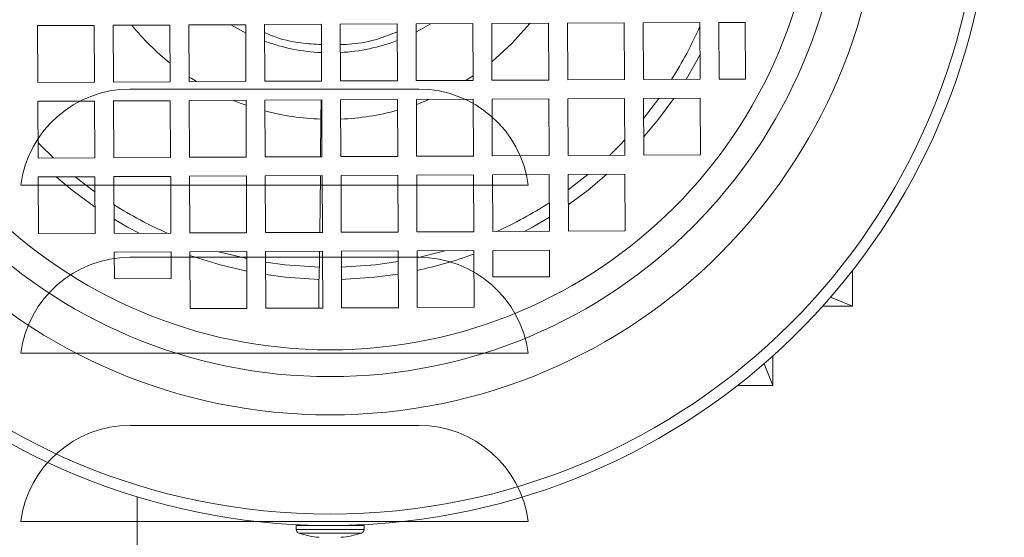
# Model space of a CAD drawing. Extents: x -45 to 103, y -279 to 11.
# Drawn here: x 68 to 73, y -246 to -243 of the extents above; entities that cross this region are included whole.
import ezdxf

# ---------------------------------------------------------------- set-up
doc = ezdxf.new("R2010")
doc.units = 0
doc.header["$MEASUREMENT"] = 0
doc.layers.get('DEFPOINTS').update_dxf_attribs({"linetype": 'CONTINUOUS'})
doc.layers.add('COVER OVER 36', color=45, linetype='CONTINUOUS')
doc.layers.add('POWERHEAD', color=84, linetype='CONTINUOUS')
doc.styles.add('ROMANT', font='ROMANT.shx')
doc.dimstyles.get("Standard").update_dxf_attribs({"dimtxt": 0.18, "dimasz": 0.18, "dimexe": 0.18, "dimexo": 0.0625, "dimgap": 0.09, "dimtad": 0, "dimtih": 1, "dimtoh": 1, "dimdec": 4, "dimzin": 0, "dimdsep": 46, "dimtxsty": 'Standard', "dimcen": 0.09, "dimadec": 0, "dimazin": 0, "dimtfac": 1, "dimtdec": 4, "dimtofl": 0, "dimtmove": 0, "dimatfit": 3, "dimfxl": 1, "dimtolj": 1, "dimtzin": 0, "dimarcsym": 0})

# ---------------------------------------------------------------- blocks, each defined once
blk = doc.blocks.new('*D99')
at = {"layer": 'COVER OVER 36', "color": 0, "linetype": 'Continuous', "lineweight": -2, "transparency": 16777216}
for p, q in [((56.4692, -193.8759), (95.5218, -193.8759)), ((94.5843, -196.5759), (94.5843, -222.2281)), ((94.5843, -254.6946), (94.5843, -229.0424)), ((82.6891, -257.3946), (95.5218, -257.3946))]:
    blk.add_line(p, q, dxfattribs=at)
at = {"layer": 'COVER OVER 36', "color": 0, "linetype": 'Continuous', "transparency": 16777216}
for points in [[(94.1343, -196.5759), (95.0343, -196.5759), (94.5843, -193.8759)], [(94.1343, -254.6946), (95.0343, -254.6946), (94.5843, -257.3946)]]:
    blk.add_solid(points, dxfattribs=at)
at = {"layer": 'DEFPOINTS', "color": 0, "linetype": 'Continuous', "transparency": 16777216}
for p in [(55.5317, -193.8759), (81.7516, -257.3946), (94.5843, -257.3946)]:
    blk.add_point(p, dxfattribs=at)
at = {"layer": 'COVER OVER 36', "color": 0, "linetype": 'Continuous', "lineweight": 15, "transparency": 16777216, "insert": (94.5843, -225.6352), "char_height": 2.7, "attachment_point": 5, "style": 'ROMANT'}
blk.add_mtext('\\A1;63 1/2"', dxfattribs=at)

msp = doc.modelspace()

# ---------------------------------------------------------------- linework, layer by layer
at = {"layer": 'COVER OVER 36', "linetype": 'Continuous', "lineweight": 15}
for p, q in [((68.23386, -243.72124), (69.73386, -243.72124)), ((70.05504, -244.22124), (67.91269, -244.22124)), ((68.23386, -244.59624), (69.73386, -244.59624)), ((70.05504, -245.09624), (67.91269, -245.09624)), ((68.23386, -245.47124), (69.73386, -245.47124)), ((70.05504, -245.97124), (67.91269, -245.97124))]:
    msp.add_line(p, q, dxfattribs=at)
for centre, start, end in [((68.23386, -244.29594), 90, 172.53151), ((69.73386, -244.29594), 7.46849, 90), ((68.23386, -245.17094), 90, 172.53151), ((69.73386, -245.17094), 7.46849, 90), ((68.23386, -246.04594), 90, 172.53151), ((69.73386, -246.04594), 7.46849, 90)]:
    msp.add_arc(centre, 0.5747, start, end, dxfattribs=at)
for points, knots in [([(67.66404, -244.22124), (67.67238, -244.22124), (67.68907, -244.22124), (67.7462, -244.22124), (67.82219, -244.22124), (67.88152, -244.22124), (67.91269, -244.22124)], [0, 0, 0, 0, 0.2429747, 0.4859116, 0.7299104, 1, 1, 1, 1]), ([(70.05504, -244.22124), (70.08303, -244.22124), (70.14021, -244.22124), (70.2163, -244.22124), (70.27709, -244.22124), (70.29472, -244.22124), (70.30369, -244.22124)], [0, 0, 0, 0, 0.2428973, 0.4961796, 0.7436074, 1, 1, 1, 1]), ([(67.66404, -245.09624), (67.67238, -245.09624), (67.68907, -245.09624), (67.7462, -245.09624), (67.82219, -245.09624), (67.88152, -245.09624), (67.91269, -245.09624)], [0, 0, 0, 0, 0.2429747, 0.4859116, 0.7299104, 1, 1, 1, 1]), ([(70.05504, -245.09624), (70.08303, -245.09624), (70.14021, -245.09624), (70.2163, -245.09624), (70.27709, -245.09624), (70.29472, -245.09624), (70.30369, -245.09624)], [0, 0, 0, 0, 0.2428973, 0.4961796, 0.7436074, 1, 1, 1, 1]), ([(67.66404, -245.97124), (67.67238, -245.97124), (67.68907, -245.97124), (67.7462, -245.97124), (67.82219, -245.97124), (67.88152, -245.97124), (67.91269, -245.97124)], [0, 0, 0, 0, 0.2429747, 0.4859116, 0.7299104, 1, 1, 1, 1]), ([(70.05504, -245.97124), (70.08303, -245.97124), (70.14021, -245.97124), (70.2163, -245.97124), (70.27709, -245.97124), (70.29472, -245.97124), (70.30369, -245.97124)], [0, 0, 0, 0, 0.2428973, 0.4961796, 0.7436074, 1, 1, 1, 1])]:
    msp.add_open_spline(points, degree=3, knots=knots, dxfattribs=at)
at = {"layer": 'POWERHEAD', "lineweight": 15}
for p, q in [((68.9324, -243.38564), (69.22767, -243.38427)), ((69.22767, -243.38427), (69.22904, -243.67955)), ((69.3261, -243.38382), (69.62137, -243.38245)), ((69.32747, -243.67909), (69.3261, -243.38382)), ((69.62137, -243.38245), (69.62274, -243.67772)), ((69.71979, -243.38199), (70.01507, -243.38062)), ((69.72116, -243.67726), (69.71979, -243.38199)), ((70.01507, -243.38062), (70.01644, -243.67589)), ((70.11349, -243.38016), (70.40876, -243.37879)), ((70.11486, -243.67544), (70.11349, -243.38016)), ((70.40876, -243.37879), (70.41013, -243.67407)), ((70.50719, -243.37834), (70.80246, -243.37697)), ((70.50856, -243.67361), (70.50719, -243.37834)), ((70.80246, -243.37697), (70.80383, -243.67224)), ((70.90088, -243.37651), (71.19616, -243.37514)), ((70.90225, -243.67178), (70.90088, -243.37651)), ((71.19616, -243.37514), (71.19753, -243.67041)), ((71.29458, -243.37468), (71.43237, -243.37404)), ((71.29595, -243.66996), (71.29458, -243.37468)), ((71.43237, -243.37404), (71.43374, -243.66932)), ((67.75131, -243.39112), (68.04658, -243.38975)), ((67.75268, -243.6864), (67.75131, -243.39112)), ((68.04658, -243.38975), (68.04795, -243.68503)), ((68.14501, -243.3893), (68.44028, -243.38793)), ((68.14638, -243.68457), (68.14501, -243.3893)), ((68.44028, -243.38793), (68.44165, -243.6832)), ((68.5387, -243.38747), (68.83398, -243.3861)), ((68.54007, -243.68274), (68.5387, -243.38747)), ((68.83398, -243.3861), (68.83535, -243.68137)), ((68.93377, -243.68092), (68.9324, -243.38564)), ((68.04795, -243.68503), (67.75268, -243.6864)), ((68.44165, -243.6832), (68.14638, -243.68457)), ((68.83535, -243.68137), (68.54007, -243.68274)), ((69.22904, -243.67955), (68.93377, -243.68092)), ((69.22901, -243.673), (69.22883, -243.67955)), ((69.62274, -243.67772), (69.32747, -243.67909)), ((70.01644, -243.67589), (69.72116, -243.67726)), ((70.41013, -243.67407), (70.11486, -243.67544)), ((70.80383, -243.67224), (70.50856, -243.67361)), ((71.19753, -243.67041), (70.90225, -243.67178)), ((71.43374, -243.66932), (71.29595, -243.66996)), ((67.75314, -243.78482), (68.04841, -243.78345)), ((67.75451, -244.08009), (67.75314, -243.78482)), ((68.04841, -243.78345), (68.04978, -244.07872)), ((68.14683, -243.78299), (68.44211, -243.78162)), ((68.1482, -244.07827), (68.14683, -243.78299)), ((68.44211, -243.78162), (68.44348, -244.0769)), ((68.54053, -243.78117), (68.8358, -243.7798)), ((68.5419, -244.07644), (68.54053, -243.78117)), ((68.8358, -243.7798), (68.83717, -244.07507)), ((68.93423, -243.77934), (69.2295, -243.77797)), ((68.9356, -244.07461), (68.93423, -243.77934)), ((69.22695, -243.77798), (69.22561, -243.87772)), ((69.2295, -243.77797), (69.23087, -244.07324)), ((69.32792, -243.77751), (69.6232, -243.77614)), ((69.32929, -244.07279), (69.32792, -243.77751)), ((69.6232, -243.77614), (69.62457, -244.07142)), ((69.72162, -243.77569), (70.01689, -243.77432)), ((69.72299, -244.07096), (69.72162, -243.77569)), ((70.01689, -243.77432), (70.01826, -244.06959)), ((70.11532, -243.77386), (70.41059, -243.77249)), ((70.11669, -244.06913), (70.11532, -243.77386)), ((70.41059, -243.77249), (70.41196, -244.06776)), ((70.50901, -243.77203), (70.80429, -243.77066)), ((70.51038, -244.06731), (70.50901, -243.77203)), ((70.80429, -243.77066), (70.80566, -244.06594)), ((70.90271, -243.77021), (71.19798, -243.76884)), ((70.90408, -244.06548), (70.90271, -243.77021)), ((70.90319, -243.87357), (70.98235, -243.76984)), ((71.19798, -243.76884), (71.19935, -244.06411)), ((69.22344, -244.07328), (69.22561, -243.87772)), ((68.04978, -244.07872), (67.75451, -244.08009)), ((68.44348, -244.0769), (68.1482, -244.07827)), ((68.83717, -244.07507), (68.5419, -244.07644)), ((69.23087, -244.07324), (68.9356, -244.07461)), ((69.62457, -244.07142), (69.32929, -244.07279)), ((70.01826, -244.06959), (69.72299, -244.07096)), ((70.41196, -244.06776), (70.11669, -244.06913)), ((70.80566, -244.06594), (70.51038, -244.06731)), ((71.19935, -244.06411), (70.90408, -244.06548)), ((67.75496, -244.17852), (68.05024, -244.17715)), ((67.75633, -244.47379), (67.75496, -244.17852)), ((68.05024, -244.17715), (68.05161, -244.47242)), ((68.14866, -244.17669), (68.44393, -244.17532)), ((68.15003, -244.47196), (68.14866, -244.17669)), ((68.44393, -244.17532), (68.4453, -244.47059)), ((68.54236, -244.17486), (68.83763, -244.17349)), ((68.54373, -244.47014), (68.54236, -244.17486)), ((68.83763, -244.17349), (68.839, -244.46877)), ((68.93605, -244.17304), (69.23133, -244.17167)), ((68.93742, -244.46831), (68.93605, -244.17304)), ((69.21907, -244.467), (69.22235, -244.17171)), ((69.23133, -244.17167), (69.2327, -244.46694)), ((69.32975, -244.17121), (69.62502, -244.16984)), ((69.33112, -244.46648), (69.32975, -244.17121)), ((69.62502, -244.16984), (69.62639, -244.46511)), ((69.72345, -244.16938), (70.01872, -244.16801)), ((69.72482, -244.46466), (69.72345, -244.16938)), ((70.01872, -244.16801), (70.02009, -244.46329)), ((70.11714, -244.16756), (70.41242, -244.16619)), ((70.11851, -244.46283), (70.11714, -244.16756)), ((70.41242, -244.16619), (70.41379, -244.46146)), ((70.51084, -244.16573), (70.80611, -244.16436)), ((70.51221, -244.461), (70.51084, -244.16573)), ((70.51121, -244.24537), (70.6142, -244.16525)), ((70.80611, -244.16436), (70.80748, -244.45963)), ((70.80748, -244.45963), (70.51221, -244.461)), ((68.05161, -244.47242), (67.75633, -244.47379)), ((68.4453, -244.47059), (68.15003, -244.47196)), ((68.839, -244.46877), (68.54373, -244.47014)), ((69.2327, -244.46694), (68.93742, -244.46831)), ((69.62639, -244.46511), (69.33112, -244.46648)), ((70.02009, -244.46329), (69.72482, -244.46466)), ((70.41379, -244.46146), (70.11851, -244.46283)), ((69.72527, -244.56308), (70.02055, -244.56171)), ((70.02055, -244.56171), (70.02192, -244.85698)), ((70.11897, -244.56125), (70.41424, -244.55988)), ((70.11961, -244.69905), (70.11897, -244.56125)), ((70.41424, -244.55988), (70.41488, -244.69768)), ((68.15049, -244.57039), (68.44576, -244.56902)), ((68.15113, -244.70818), (68.15049, -244.57039)), ((68.44576, -244.56902), (68.4464, -244.70681)), ((68.54418, -244.56856), (68.83946, -244.56719)), ((68.54555, -244.86383), (68.54418, -244.56856)), ((68.69505, -244.56786), (68.83963, -244.60373)), ((68.83946, -244.56719), (68.84083, -244.86246)), ((68.93788, -244.56673), (69.23315, -244.56536)), ((68.93925, -244.86201), (68.93788, -244.56673)), ((69.21706, -244.64815), (69.21798, -244.56543)), ((69.23315, -244.56536), (69.23452, -244.86064)), ((69.33158, -244.56491), (69.62685, -244.56354)), ((69.33295, -244.86018), (69.33158, -244.56491)), ((69.62685, -244.56354), (69.62822, -244.85881)), ((69.72664, -244.85835), (69.72527, -244.56308)), ((68.4464, -244.70681), (68.15113, -244.70818)), ((69.21395, -244.86073), (69.21395, -244.71199)), ((70.41488, -244.69768), (70.11961, -244.69905)), ((71.98954, -244.85059), (71.98954, -244.66585)), ((71.87579, -244.80414), (71.98954, -244.85059)), ((68.84083, -244.86246), (68.54555, -244.86383)), ((69.23452, -244.86064), (68.93925, -244.86201)), ((69.62822, -244.85881), (69.33295, -244.86018)), ((70.02192, -244.85698), (69.72664, -244.85835)), ((71.83478, -244.85059), (71.98954, -244.85059)), ((71.57615, -245.10922), (71.57615, -245.26398)), ((71.52971, -245.15023), (71.57615, -245.26398)), ((71.57615, -245.26398), (71.39141, -245.26398)), ((68.26907, -246.36634), (68.26907, -245.84279)), ((69.0965, -245.99232), (69.0965, -246.01287)), ((69.0965, -245.99232), (69.44951, -245.99232)), ((69.17458, -245.99092), (69.17458, -245.99232)), ((69.37143, -245.99232), (69.37143, -245.99092)), ((69.44951, -246.01287), (69.44951, -245.99232)), ((69.0965, -246.01287), (69.44951, -246.01287)), ((69.10968, -246.03145), (69.43633, -246.03145))]:
    msp.add_line(p, q, dxfattribs=at)
at = {"layer": 'POWERHEAD', "lineweight": 15, "flags": 128}
for points in [[(69.71999, -243.42539), (69.72287, -243.42392), (69.79715, -243.38163)], [(70.31224, -243.37924), (70.21854, -243.48438), (70.11441, -243.57891)], [(68.75662, -243.38646), (68.82314, -243.42392), (68.83418, -243.4295)], [(71.19693, -243.54106), (71.17188, -243.58812), (71.1242, -243.67075)], [(68.57775, -243.68257), (68.54972, -243.66492), (68.53996, -243.65854)], [(70.01632, -243.65169), (69.99629, -243.66492), (69.97876, -243.67607)], [(68.83592, -243.80476), (68.80544, -243.79375), (68.77056, -243.7801)], [(69.78686, -243.77538), (69.74056, -243.79375), (69.72174, -243.80065)], [(71.06057, -243.76948), (70.98128, -243.87806), (70.90365, -243.97214)], [(70.7253, -244.06631), (70.78083, -244.01119), (70.80528, -243.98558)], [(67.75413, -243.99974), (67.76517, -244.01119), (67.83487, -244.07972)], [(68.05097, -244.33501), (67.93103, -244.24681), (67.84831, -244.17808)], [(67.94688, -244.17763), (68.0378, -244.24756), (68.05061, -244.25679)], [(70.71277, -244.16479), (70.61498, -244.24681), (70.51157, -244.32359)], [(68.27938, -244.47136), (68.21969, -244.43934), (68.14969, -244.39864)], [(70.41345, -244.38813), (70.32632, -244.43934), (70.28443, -244.46206)], [(69.72544, -244.59962), (69.86282, -244.56443), (69.86968, -244.56241)], [(68.83993, -244.66905), (68.70088, -244.63585), (68.54427, -244.58649)], [(68.93814, -244.62205), (69.03692, -244.63559), (69.21706, -244.64815)], [(69.32894, -244.64815), (69.50909, -244.63559), (69.62711, -244.61885)], [(69.21503, -244.71202), (69.04179, -244.70042), (68.93844, -244.68679)], [(69.62741, -244.6836), (69.50421, -244.70042), (69.33097, -244.71202)]]:
    msp.add_lwpolyline(points, dxfattribs=at)
at = {"layer": 'POWERHEAD', "lineweight": 15}
for radius in [3.38583, 2.86951, 2.67034, 2.53074]:
    msp.add_circle((69.273, -242.54744), radius, dxfattribs=at)
for centre, radius, start, end in [((69.273, -242.54744), 3.44488, 100.62433, 0.26584), ((69.273, -242.54744), 1.33113, 219.20546, 231.32623), ((69.273, -242.54744), 2.10146, 327.676, 336.23335), ((69.273, -242.54744), 0.98519, 249.79894, 267.4026), ((69.273, -242.54744), 0.98519, 273.12909, 290.73275), ((69.273, -242.54744), 1.33113, 255.2673, 267.95942), ((69.273, -242.54744), 1.33113, 272.38459, 285.26439), ((69.273, -242.54744), 2.10146, 237.676, 246.23335), ((69.273, -242.54744), 2.10146, 294.29834, 302.85569), ((69.273, -242.54744), 2.16535, 282.06874, 290.19812), ((69.11618, -246.01287), 0.01969, 180, 250.70437), ((69.24773, -245.63712), 0.4178, 250.70437, 265.72266), ((69.29827, -245.63712), 0.4178, 274.25688, 289.29563), ((69.42983, -246.01287), 0.01969, 289.29563, 0)]:
    msp.add_arc(centre, radius, start, end, dxfattribs=at)
for points, knots in [([(69.22816, -243.4897), (69.19255, -243.48766), (69.10637, -243.48272), (69.0063, -243.45984), (68.94628, -243.43326), (68.93259, -243.4272)], [0, 0, 0, 0, 0.3521412, 0.8523116, 1, 1, 1, 1]), ([(69.62156, -243.42285), (69.58953, -243.43589), (69.51382, -243.46671), (69.41318, -243.48617), (69.34635, -243.48921), (69.32659, -243.4901)], [0, 0, 0, 0, 0.34048014, 0.80500646, 1, 1, 1, 1]), ([(69.21706, -244.64815), (69.21689, -244.66035), (69.21656, -244.68474), (69.21583, -244.70753), (69.2153, -244.71053), (69.21503, -244.71202)], [0, 0, 0, 0, 0.3355879, 0.6711772, 1, 1, 1, 1])]:
    msp.add_open_spline(points, degree=3, knots=knots, dxfattribs=at)

# ---------------------------------------------------------------- dimensions: what is measured, and where the dimension line sits
at = {"layer": 'COVER OVER 36', "linetype": 'Continuous', "lineweight": 15}
dim = msp.add_linear_dim(base=(94.58427, -257.39461), p1=(55.53169, -193.87588), p2=(81.75158, -257.39461), angle=90, dimstyle='Standard', override={"dimscale": 15, "dimexe": 0.0625, "dimdec": 3, "dimlunit": 5, "dimpost": '"', "dimtxsty": 'ROMANT', "dimfrac": 2}, dxfattribs=at)
dim.commit()
dim.dimension.update_dxf_attribs({"geometry": '*D99', "text_midpoint": (94.58427, -225.63524)})

doc.saveas('drawing.dxf')
